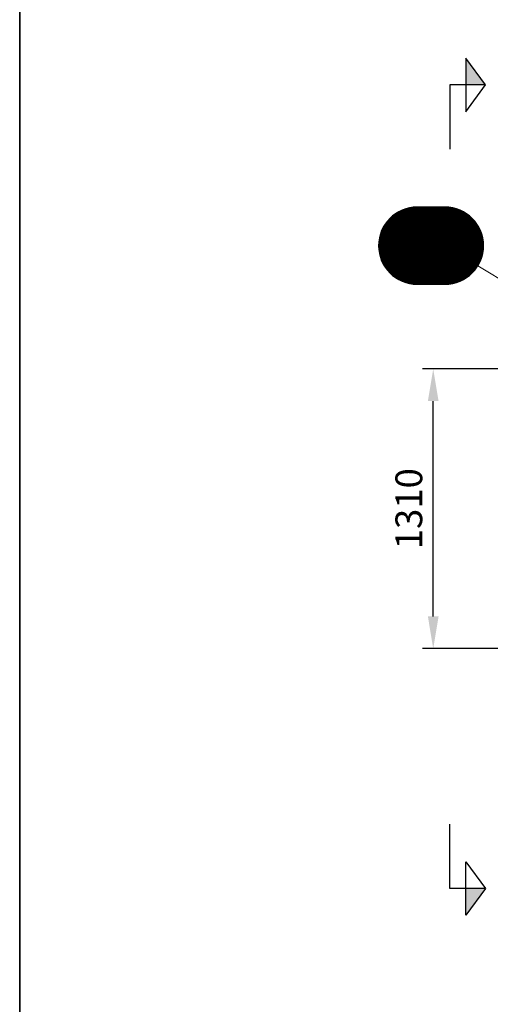
# Model space of a CAD drawing. Units: millimetres. Extents: x 0 to 21000, y 0 to 14850.
# Drawn here: x 975 to 3172, y 7425 to 12020 of the extents above; entities that cross this region are included whole.
import ezdxf
from ezdxf.enums import TextEntityAlignment as Align

# ---------------------------------------------------------------- set-up
doc = ezdxf.new("R2010")
doc.units = ezdxf.units.MM
doc.header["$LTSCALE"] = 50
for name, color, linetype in [('A-------F1-', 7, 'Continuous'), ('C-------D--', 1, 'Continuous'), ('C-------J2-', 1, 'Continuous'), ('C-------T2-', 1, 'Continuous')]:
    doc.layers.add(name, color=color, linetype=linetype)
doc.styles.add('Arial', font='arial.ttf')
doc.dimstyles.new('Arial Beskrivning', dxfattribs={"dimscale": 0, "dimtxt": 2.5, "dimasz": 4, "dimexe": 1, "dimexo": 2, "dimgap": 1, "dimtad": 1, "dimdec": 0, "dimzin": 0, "dimdsep": 46, "dimtxsty": 'Arial', "dimcen": 0, "dimadec": 0, "dimazin": 0, "dimtfac": 1, "dimtdec": 0, "dimtofl": 0, "dimtmove": 0, "dimatfit": 3, "dimfxl": 1, "dimtolj": 1, "dimtzin": 0, "dimarcsym": 0})

# ---------------------------------------------------------------- blocks, each defined once
blk = doc.blocks.new('*D0')
at = {"layer": 'C-------D--', "color": 0, "lineweight": -2, "transparency": 16777216}
for p, q in [((3683, 10390.3), (2855.7, 10390.3)), ((2905.7, 9235.3), (2905.7, 10240.3)), ((3741, 9085.3), (2855.7, 9085.3))]:
    blk.add_line(p, q, dxfattribs=at)
at = {"layer": 'C-------D--', "color": 0, "transparency": 16777216}
for points in [[(2880.7, 10240.3), (2930.7, 10240.3), (2905.7, 10390.3)], [(2880.7, 9235.3), (2930.7, 9235.3), (2905.7, 9085.3)]]:
    blk.add_solid(points, dxfattribs=at)
at = {"layer": 'DEFPOINTS', "color": 0, "transparency": 16777216}
for p in [(2905.7, 10390.3), (3783, 10390.3), (3841, 9085.3)]:
    blk.add_point(p, dxfattribs=at)
at = {"layer": 'C-------D--', "color": 0, "transparency": 16777216, "insert": (2791.8, 9737.8), "char_height": 125, "attachment_point": 5, "rotation": 90, "style": 'Arial'}
blk.add_mtext('\\A1;1310', dxfattribs=at)

msp = doc.modelspace()

# ---------------------------------------------------------------- hatches: boundary and pattern name
at = {"layer": 'C-------J2-'}
for points in [[(3058, 11715.3), (3149.7, 11715.3), (3058, 11840.3)], [(3058, 7965.3), (3149.7, 7965.3), (3058, 7840.3)]]:
    msp.add_hatch(color=1, dxfattribs=at).paths.add_polyline_path(points)

# ---------------------------------------------------------------- linework, layer by layer
at = {"layer": 'A-------F1-', "lineweight": 35}
msp.add_line((975, 14350), (975, 500), dxfattribs=at)
at = {"layer": 'C-------J2-', "color": 1}
for p, q in [((3058, 11840.3), (3058, 11590.3)), ((3149.7, 11715.3), (3058, 11840.3)), ((3058, 11715.3), (2983, 11715.3)), ((2983, 11715.3), (2983, 11415.3)), ((3058, 11590.3), (3149.7, 11715.3)), ((3149.7, 11715.3), (3058, 11715.3)), ((2983, 7965.3), (2983, 8265.3)), ((3058, 7840.3), (3058, 8090.3)), ((3058, 8090.3), (3149.7, 7965.3)), ((3058, 7965.3), (2983, 7965.3)), ((3149.7, 7965.3), (3058, 7840.3)), ((3149.7, 7965.3), (3058, 7965.3))]:
    msp.add_line(p, q, dxfattribs=at)
at = {"layer": 'C-------T2-', "color": 1, "lineweight": 9, "true_color": 0xff0000}
for p, q in [((2740.9, 11121.3), (3050.5, 11121.3)), ((2748.2, 11125.3), (3043.1, 11125.3)), ((2756.5, 11129.3), (3034.9, 11129.3)), ((2766.1, 11133.3), (3025.3, 11133.3)), ((2777.6, 11137.3), (3013.7, 11137.3)), ((2792.9, 11141.3), (2998.4, 11141.3)), ((2689.8, 11077.3), (3101.6, 11077.3)), ((2693, 11081.3), (3098.3, 11081.3)), ((2696.5, 11085.3), (3094.8, 11085.3)), ((2700.2, 11089.3), (3091.1, 11089.3)), ((2704.1, 11093.3), (3087.2, 11093.3)), ((2708.3, 11097.3), (3083, 11097.3)), ((2712.8, 11101.3), (3078.6, 11101.3)), ((2717.5, 11105.3), (3073.8, 11105.3)), ((2722.7, 11109.3), (3068.7, 11109.3)), ((2728.2, 11113.3), (3063.1, 11113.3)), ((2734.3, 11117.3), (3057.1, 11117.3)), ((2662.4, 11029.3), (3128.9, 11029.3)), ((2664, 11033.3), (3127.3, 11033.3)), ((2665.7, 11037.3), (3125.6, 11037.3)), ((2667.5, 11041.3), (3123.8, 11041.3)), ((2669.4, 11045.3), (3121.9, 11045.3)), ((2671.5, 11049.3), (3119.9, 11049.3)), ((2673.6, 11053.3), (3117.7, 11053.3)), ((2676, 11057.3), (3115.4, 11057.3)), ((2678.4, 11061.3), (3112.9, 11061.3)), ((2681, 11065.3), (3110.3, 11065.3)), ((2683.8, 11069.3), (3107.6, 11069.3)), ((2686.7, 11073.3), (3104.7, 11073.3)), ((2651.8, 10985.3), (3139.6, 10985.3)), ((2652.3, 10989.3), (3139.1, 10989.3)), ((2652.9, 10993.3), (3138.5, 10993.3)), ((2653.5, 10997.3), (3137.8, 10997.3)), ((2654.3, 11001.3), (3137, 11001.3)), ((2655.2, 11005.3), (3136.2, 11005.3)), ((2656.1, 11009.3), (3135.2, 11009.3)), ((2657.2, 11013.3), (3134.2, 11013.3)), ((2658.3, 11017.3), (3133, 11017.3)), ((2659.6, 11021.3), (3131.7, 11021.3)), ((2661, 11025.3), (3130.4, 11025.3)), ((2650.7, 10969.3), (3140.6, 10969.3)), ((2650.7, 10965.3), (3140.7, 10965.3)), ((2650.7, 10961.3), (3140.6, 10961.3)), ((2650.8, 10973.3), (3140.5, 10973.3)), ((2650.8, 10957.3), (3140.5, 10957.3)), ((2651.1, 10977.3), (3140.3, 10977.3)), ((2651.1, 10953.3), (3140.3, 10953.3)), ((2651.4, 10981.3), (3140, 10981.3)), ((2651.4, 10949.3), (3140, 10949.3)), ((2651.8, 10945.3), (3139.6, 10945.3)), ((2652.3, 10941.3), (3139.1, 10941.3)), ((2652.9, 10937.3), (3138.5, 10937.3)), ((2653.5, 10933.3), (3137.8, 10933.3)), ((2654.3, 10929.3), (3137, 10929.3)), ((2655.2, 10925.3), (3136.2, 10925.3)), ((2656.1, 10921.3), (3135.2, 10921.3)), ((2657.2, 10917.3), (3134.2, 10917.3)), ((2658.3, 10913.3), (3133, 10913.3)), ((2659.6, 10909.3), (3131.7, 10909.3)), ((2661, 10905.3), (3130.4, 10905.3)), ((2662.4, 10901.3), (3128.9, 10901.3)), ((2664, 10897.3), (3127.3, 10897.3)), ((2665.7, 10893.3), (3125.6, 10893.3)), ((2667.5, 10889.3), (3123.8, 10889.3)), ((2669.4, 10885.3), (3121.9, 10885.3)), ((2671.5, 10881.3), (3119.9, 10881.3)), ((2673.6, 10877.3), (3117.7, 10877.3)), ((2676, 10873.3), (3115.4, 10873.3)), ((2678.4, 10869.3), (3112.9, 10869.3)), ((2681, 10865.3), (3110.3, 10865.3)), ((2683.8, 10861.3), (3107.6, 10861.3)), ((2686.7, 10857.3), (3104.7, 10857.3)), ((2689.8, 10853.3), (3101.6, 10853.3)), ((2693, 10849.3), (3098.3, 10849.3)), ((2696.5, 10845.3), (3094.8, 10845.3)), ((2700.2, 10841.3), (3091.1, 10841.3)), ((2704.1, 10837.3), (3087.2, 10837.3)), ((2708.3, 10833.3), (3083, 10833.3)), ((2712.8, 10829.3), (3078.6, 10829.3)), ((2717.5, 10825.3), (3073.8, 10825.3)), ((2722.7, 10821.3), (3068.7, 10821.3)), ((2728.2, 10817.3), (3063.1, 10817.3)), ((2734.3, 10813.3), (3057.1, 10813.3)), ((2740.9, 10809.3), (3050.5, 10809.3)), ((2748.2, 10805.3), (3043.1, 10805.3)), ((2756.5, 10801.3), (3034.9, 10801.3)), ((2766.1, 10797.3), (3025.3, 10797.3)), ((2777.6, 10793.3), (3013.7, 10793.3)), ((2792.9, 10789.3), (2998.4, 10789.3))]:
    msp.add_line(p, q, dxfattribs=at)
at = {"layer": 'C-------T2-', "lineweight": 9}
msp.add_line((3114.5, 10871.8), (3765.9, 10475.7), dxfattribs=at)
at = {"layer": 'C-------T2-'}
msp.add_lwpolyline([(2830.7, 10785.3), (2960.7, 10785.3, 1), (2960.7, 11145.3), (2830.7, 11145.3, 1), (2830.7, 10785.3, 5.027339)], format="xyb", dxfattribs=at)

# ---------------------------------------------------------------- texts
at = {"layer": 'C-------T2-', "color": 7, "style": 'Arial'}
msp.add_text('E1', height=175, dxfattribs=at).set_placement((2895.7, 10965.3), align=Align.MIDDLE_CENTER)

# ---------------------------------------------------------------- dimensions: what is measured, and where the dimension line sits
at = {"layer": 'C-------D--'}
dim = msp.add_linear_dim(base=(2905.7, 10390.3), p1=(3841, 9085.3), p2=(3783, 10390.3), angle=90, dimstyle='Arial Beskrivning', override={"dimscale": 50, "dimasz": 3, "dimrnd": 10, "dimtofl": 1}, dxfattribs=at)
dim.commit()
dim.dimension.update_dxf_attribs({"geometry": '*D0', "text_midpoint": (2791.8, 9737.8)})

doc.saveas('drawing.dxf')
